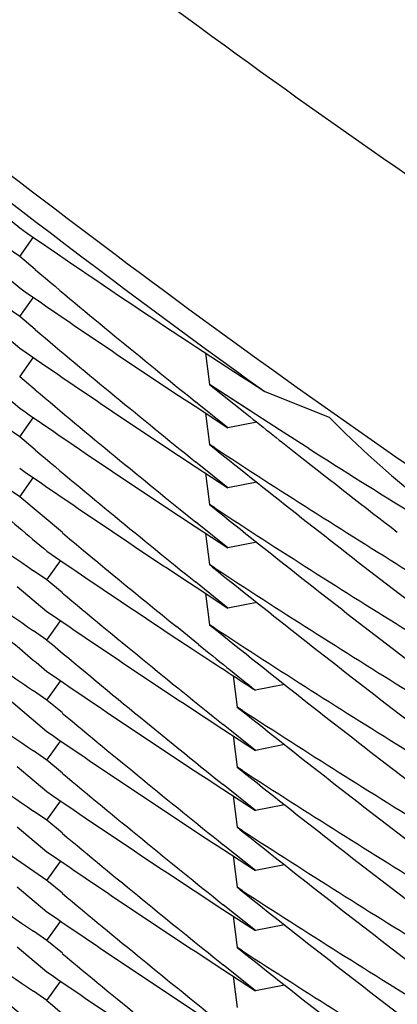
# Model space of a CAD drawing. Units: inches. Extents: x 0 to 22, y 0 to 17.
# Drawn here: x 10 to 10, y 5.5 to 5.6 of the extents above; entities that cross this region are included whole.
import ezdxf

# ---------------------------------------------------------------- set-up
doc = ezdxf.new("R2010")
doc.units = ezdxf.units.IN
doc.header["$LTSCALE"] = 1.21
doc.header["$MEASUREMENT"] = 0
doc.layers.get('0').update_dxf_attribs({"linetype": 'CONTINUOUS'})

msp = doc.modelspace()

# ---------------------------------------------------------------- linework, layer by layer
at = {"color": 7, "linetype": 'CONTINUOUS'}
for p, q in [((10.0204554191, 5.5678758581), (10.0208888794, 5.5684806303)), ((10.0204554196, 5.5678758585), (10.0200245954, 5.5681742631)), ((10.0209490145, 5.5674629624), (10.0204554196, 5.5678758585)), ((10.0209477258, 5.5674612779), (10.0204554196, 5.5678758585)), ((10.0195068007, 5.5676763913), (10.0204554724, 5.5668729595)), ((10.0204554265, 5.5659575839), (10.020888868, 5.5665623311)), ((10.020455426, 5.5659575835), (10.020024639, 5.5662559639)), ((10.020949024, 5.5655446868), (10.020455426, 5.5659575835)), ((10.0195068045, 5.5657580244), (10.0204554396, 5.5649546306)), ((10.0204553672, 5.5640392562), (10.0208888182, 5.5646440119)), ((10.0263931759, 5.5647960699), (10.0265161193, 5.5637970814)), ((10.0209490493, 5.5636262886), (10.0204553674, 5.5640392564)), ((10.0195067825, 5.5638397155), (10.0204554856, 5.5630362583)), ((10.0287563301, 5.562344325), (10.0265161193, 5.5637970814)), ((10.0278638767, 5.5629195976), (10.0265161193, 5.5637970814)), ((10.0265161193, 5.5637970814), (10.0277088094, 5.5628456555)), ((10.0282823706, 5.5635646613), (10.030332733, 5.5627544381)), ((10.026055083, 5.5630968164), (10.0271002884, 5.5624125906)), ((10.0271002884, 5.5624125906), (10.0260682652, 5.563242614)), ((10.0263929402, 5.5628770338), (10.0265157643, 5.5618790051)), ((10.0204554646, 5.562120899), (10.0208888879, 5.5627256297)), ((10.0280275904, 5.5625913594), (10.0271002885, 5.5624125907)), ((10.0204554648, 5.562120899), (10.0200246708, 5.5624192821)), ((10.0209489527, 5.5617080928), (10.0204554648, 5.562120899)), ((10.029693453, 5.5617486743), (10.0287563301, 5.562344325)), ((10.026683652, 5.5617701298), (10.0265157643, 5.5618790051)), ((10.0265157643, 5.5618790051), (10.0266128515, 5.5618015563)), ((10.0260546963, 5.5611786841), (10.027101122, 5.5604936561)), ((10.027101122, 5.5604936561), (10.0260679656, 5.5613245921)), ((10.0263931693, 5.5609584979), (10.0265159895, 5.5599605131)), ((10.0204554683, 5.5602025305), (10.0208889337, 5.5608073051)), ((10.0280283178, 5.5606724046), (10.0271011216, 5.5604936559)), ((10.0204554683, 5.5602025306), (10.0200245251, 5.5605010197)), ((10.0218202675, 5.5590621701), (10.0204554683, 5.5602025306)), ((10.0266845111, 5.5598512279), (10.0265159895, 5.5599605131)), ((10.0265159895, 5.5599605131), (10.0266136671, 5.559882594)), ((10.0271007052, 5.5585756221), (10.0260681557, 5.5594060664)), ((10.0260549363, 5.5592602156), (10.0271007052, 5.5585756221)), ((10.0263926713, 5.5590405152), (10.0265154872, 5.5580425531)), ((10.0280279667, 5.5587543832), (10.0271007057, 5.5585756224)), ((10.0213245103, 5.557553463), (10.0217569517, 5.5581610807)), ((10.0266841, 5.5579332078), (10.0265154872, 5.5580425531)), ((10.0265154872, 5.5580425531), (10.0266132515, 5.5579645645)), ((10.0213245106, 5.5575534631), (10.020894858, 5.5578487601)), ((10.0218175317, 5.5571438533), (10.0213245106, 5.5575534631)), ((10.0271008282, 5.5566572249), (10.0260676899, 5.5574881491)), ((10.0203769572, 5.5573476039), (10.0213245842, 5.556550524)), ((10.0260544215, 5.5573422433), (10.0271008282, 5.5566572249)), ((10.0263933555, 5.5571217523), (10.0265161823, 5.5561237181)), ((10.0323501065, 5.5572890205), (10.0332792021, 5.556577083)), ((10.0280280215, 5.5568359716), (10.0271008275, 5.5566572245)), ((10.0213243477, 5.5556352422), (10.0217568183, 5.5562429053)), ((10.0213243474, 5.5556352421), (10.0208948978, 5.5559304031)), ((10.0261664119, 5.5554941644), (10.0254580699, 5.5560632546)), ((10.0266841947, 5.556014763), (10.0265161823, 5.5561237181)), ((10.0265161823, 5.5561237181), (10.0266137708, 5.5560459595)), ((10.0265161823, 5.5561237181), (10.0266134317, 5.5560454919)), ((10.0257518496, 5.5554908552), (10.0259980144, 5.5553301247)), ((10.0323501499, 5.5553707034), (10.033279248, 5.5546587656)), ((10.0191332385, 5.5545661338), (10.0213247299, 5.5527137519)), ((10.0213244759, 5.5537168289), (10.0217569219, 5.5543244466)), ((10.0272738237, 5.5544960352), (10.0274004088, 5.5534962559)), ((10.0213244762, 5.5537168291), (10.0208948229, 5.5540121274)), ((10.0289138749, 5.5542132335), (10.027987294, 5.5540312477)), ((10.0218176716, 5.5533070749), (10.0213244762, 5.5537168291)), ((10.0275720434, 5.5533858293), (10.0274004088, 5.5534962559)), ((10.0274004088, 5.5534962559), (10.0275005848, 5.5534168935)), ((10.0323501512, 5.5534523358), (10.0332791454, 5.5527404796)), ((10.0269407943, 5.5527926355), (10.0279868447, 5.5521132397)), ((10.0279868447, 5.5521132397), (10.0269532469, 5.5529388214)), ((10.0213243169, 5.551798639), (10.0217567648, 5.5524062798)), ((10.0272744894, 5.5525773052), (10.0274010863, 5.5515774427)), ((10.0213243165, 5.5517986387), (10.0208950643, 5.5520936629)), ((10.0289158284, 5.5522956967), (10.0279868442, 5.5521132394)), ((10.0218172919, 5.5513890712), (10.0213243165, 5.5517986387)), ((10.0203771001, 5.5515924363), (10.0213243166, 5.5507957021)), ((10.027571557, 5.5514677648), (10.0274010863, 5.5515774427)), ((10.0274010863, 5.5515774427), (10.027500177, 5.55149894)), ((10.026941479, 5.5508738131), (10.0279873639, 5.5501945322)), ((10.0279873639, 5.5501945322), (10.0269539139, 5.5510199827)), ((10.0213247296, 5.5498799587), (10.0217572008, 5.5504876188)), ((10.0272739764, 5.5506592679), (10.0274005627, 5.5496594929)), ((10.02132473, 5.5498799589), (10.0208946271, 5.5501755665)), ((10.0289163658, 5.5503769912), (10.0279873644, 5.5501945325)), ((10.0218174346, 5.5494706142), (10.02132473, 5.5498799589)), ((10.0203767399, 5.549674444), (10.0213244761, 5.5488772685)), ((10.0275721173, 5.549549118), (10.0274005627, 5.5496594929)), ((10.0274005627, 5.5496594929), (10.0275006652, 5.5495801891)), ((10.0213244823, 5.5479618712), (10.0199366638, 5.5489197975)), ((10.0269409502, 5.5489558729), (10.0279868742, 5.548276562)), ((10.0279868742, 5.548276562), (10.0269533928, 5.5491020484)), ((10.027274227, 5.5487408164), (10.0274008169, 5.5477409971)), ((10.0213244823, 5.5479618712), (10.0217569257, 5.5485694968)), ((10.0289158741, 5.5484590228), (10.0279868739, 5.5482765618)), ((10.0203768855, 5.5477559909), (10.0213243475, 5.5469590516)), ((10.0218173206, 5.5475524166), (10.0213244823, 5.5479618712)), ((10.0275716036, 5.5476311156), (10.0274008169, 5.5477409971)), ((10.0274008169, 5.5477409971), (10.0275002031, 5.54766226)), ((10.0269411942, 5.5470373518), (10.0279874694, 5.5463578121)), ((10.0279874694, 5.5463578121), (10.0269536594, 5.5471835526)), ((10.0272742264, 5.5468224562), (10.0274008169, 5.5458226326)), ((10.021324584, 5.5460434086), (10.0217570675, 5.5466510841)), ((10.0289164465, 5.546540264), (10.0279874696, 5.5463578122)), ((10.0213245843, 5.5460434088), (10.0208946474, 5.5463389033)), ((10.0203767531, 5.5458377769), (10.0213245105, 5.5450405821)), ((10.0218174623, 5.5456339206), (10.0213245843, 5.5460434088)), ((10.027572204, 5.545712366), (10.0274008169, 5.5458226326)), ((10.0274008169, 5.5458226326), (10.0275007593, 5.5457434555)), ((10.0279868742, 5.5444399206), (10.0269536541, 5.5452651949)), ((10.0269412285, 5.5451190473), (10.0279868742, 5.5444399206)), ((10.0272739687, 5.544904342), (10.0274005627, 5.5439045052)), ((10.0213245146, 5.5441251931), (10.0217569535, 5.5447328179)), ((10.0289158548, 5.5446223781), (10.027986874, 5.5444399205)), ((10.0213245146, 5.5441251929), (10.0208944644, 5.5444207645))]:
    msp.add_line(p, q, dxfattribs=at)
for centre, radius, start, end in [((10.2113228319, 5.8180587402), 0.3134821314, 230.7104104894, 234.2750770908), ((10.2387779945, 5.8275418389), 0.338550711, 228.1296698146, 229.8437704867), ((10.1866756107, 5.8092339195), 0.2923042985, 235.3435433619, 237.1884324299), ((10.2381824562, 5.8259199944), 0.3376267706, 229.9529252281, 231.078834009), ((10.1866273184, 5.8072479031), 0.2922211422, 235.3437903324, 236.6680526096), ((10.2382234539, 5.8240517182), 0.3376914183, 229.9530608321, 231.0786851853), ((10.1866197732, 5.8053160971), 0.2922057843, 235.3434993238, 236.6677521122), ((10.2381856579, 5.8220878024), 0.3376322395, 229.953003244, 231.0788612003), ((10.1866171818, 5.8033958492), 0.2922027417, 235.3437155566, 236.6680242313), ((10.2378730178, 5.8264522213), 0.3371341866, 231.4359056034, 231.7964295088), ((10.0516272062, 5.5835561587), 0.0297685433, 224.3293607263, 231.9942657196), ((10.1863012696, 5.7980542573), 0.2916469816, 234.0123441677, 235.4485553067), ((10.2378146997, 5.8244586327), 0.3370390196, 231.1973362694, 232.4382116183), ((10.2382088941, 5.8201966362), 0.3376679429, 229.9529242168, 231.0785839265), ((10.1871313128, 5.8070991569), 0.2931386673, 236.8149005394, 238.2476291139), ((10.2377047392, 5.8262380203), 0.3368617904, 231.7963890598, 232.4736587944), ((10.1872093437, 5.8091456018), 0.293288646, 237.5153484368, 238.2832821392), ((10.1866283509, 5.8014922204), 0.2922211459, 235.3435223393, 236.6676555623), ((10.1863108534, 5.7961471285), 0.2916616422, 234.011937902, 235.4482620863), ((10.2384443159, 5.8175576034), 0.3380354897, 229.634052615, 230.0365477681), ((10.2378389193, 5.8225726888), 0.3370794199, 231.1977531572, 232.4383086545), ((10.1871275857, 5.8051774229), 0.2931337899, 236.8153478618, 238.247900989), ((10.2381904967, 5.8182570986), 0.3376398928, 230.1456426788, 230.9456613161), ((10.1866290546, 5.7994446374), 0.2922240971, 235.5506621056, 236.5968369661), ((10.2378068103, 5.8206133618), 0.3370273766, 231.197552464, 232.4383909752), ((10.1871406704, 5.8032778942), 0.2931566526, 236.8151181611, 238.2476655659), ((10.2381310786, 5.81626412), 0.3375445, 230.1448946779, 231.2715863916), ((10.1866914267, 5.797617589), 0.292334607, 235.5507121486, 236.8751661252), ((10.1863225291, 5.7923281615), 0.2916828079, 234.0121995496, 235.448380124), ((10.237841316, 5.8187384068), 0.3370827593, 231.1977006102, 232.4389456844), ((10.1871229557, 5.8013328955), 0.2931246789, 236.8151910258, 238.2478461977), ((10.2384149328, 5.8136869116), 0.3379905301, 229.7290291265, 230.0366524557), ((10.2381448868, 5.814365947), 0.3375688432, 230.0364449003, 231.2720408254), ((10.1869036748, 5.7998592623), 0.2927214192, 236.6541748654, 237.1192106061), ((10.2379659607, 5.817979948), 0.3372832006, 231.0999960406, 231.496757365), ((10.1864256093, 5.7943962771), 0.2918646615, 235.0936857669, 235.4483363778), ((10.1866658828, 5.7956611173), 0.2922887433, 235.5505927874, 236.875438945), ((10.1862932384, 5.7903682402), 0.2916319961, 234.0120506634, 235.448388625), ((10.2377516753, 5.8167075325), 0.3369389133, 231.3908430304, 232.6321624925), ((10.1872116822, 5.7994225973), 0.2932906571, 237.0226842126, 238.4547854106), ((10.2381256095, 5.8124211816), 0.3375361773, 230.1449553027, 231.271675172), ((10.1866886989, 5.7937775768), 0.2923303096, 235.5508173289, 236.8752913931), ((10.2377763835, 5.8148185412), 0.3369772121, 231.3905790316, 232.6318478107), ((10.1871830491, 5.797458259), 0.2932365129, 237.0223768536, 238.4548479831), ((10.2375333281, 5.8183406953), 0.3365797403, 232.4392343602, 232.8306175794), ((10.2381402591, 5.8105231502), 0.3375611405, 230.1451696367, 231.2719438148), ((10.1866775338, 5.7918406899), 0.292308694, 235.550466586, 236.8751970491), ((10.1862959685, 5.7865349023), 0.2916362716, 234.0119241376, 235.4483206805), ((10.2377608607, 5.8128829539), 0.3369540699, 231.3909199069, 232.6321882267), ((10.1872019518, 5.7955711461), 0.2932729552, 237.0227237964, 238.4549166164), ((10.2381227178, 5.8085817733), 0.3375322117, 230.1449804429, 231.2718214044), ((10.2387110573, 5.802393478), 0.3384480652, 228.5785674538, 229.8439411673), ((10.1863142886, 5.7846442785), 0.2916694275, 234.0119202696, 235.4483925073), ((10.1866852177, 5.7899365957), 0.292324775, 235.5508402922, 236.8754634282), ((10.2377716321, 5.8109753962), 0.3369691805, 231.3905278268, 232.6318358835), ((10.2381548427, 5.8067032449), 0.3375833252, 230.1450953423, 231.2717403901), ((10.1871894711, 5.7936313316), 0.29324814, 237.0223656713, 238.4547913917), ((10.1866853106, 5.7880153696), 0.2923224189, 235.5504708758, 236.8750746312), ((10.238120336, 5.8047428462), 0.3375289536, 230.1450513668, 231.2719505452), ((10.2377671358, 5.8090536414), 0.336963725, 231.3908860927, 232.6321072848), ((10.1871893364, 5.7917154758), 0.2932501702, 237.0227939819, 238.4550854258), ((10.1866801084, 5.7860927434), 0.2923159562, 235.550877169, 236.8755951782), ((10.2381647136, 5.8028779527), 0.3375983748, 230.0362917672, 231.2716066751)]:
    msp.add_arc(centre, radius, start, end, dxfattribs=at)
for points, knots in [([(10.2114068315, 5.5146716352), (10.2011598647, 5.5146716352), (10.1806463283, 5.5157125537), (10.1501871766, 5.520300716), (10.1203029728, 5.52782131), (10.0912817155, 5.5381805341), (10.0680408751, 5.5491079808), (10.0501705133, 5.5591751354), (10.037160174, 5.5673783168), (10.024580178, 5.5762229265), (10.0124646347, 5.5856937716), (10.0008346413, 5.5957586799), (9.9860070733, 5.6099284441), (9.9687921319, 5.6289799678), (9.9504393628, 5.6537202688), (9.9371990451, 5.6757195248), (9.9279348546, 5.6940158954), (9.9216705329, 5.7080603558), (9.9161127233, 5.7223948454), (9.911285347, 5.736989844), (9.9072024633, 5.7518112936), (9.9027484272, 5.7718214632), (9.8990361118, 5.7972166102), (9.8980470467, 5.817728837), (9.8980470467, 5.8279806595)], [0, 0, 0, 0, 0.0624767018, 0.1249861453, 0.1875246701, 0.2500670763, 0.3125846293, 0.3438380504, 0.3750822373, 0.4063206726, 0.4375595225, 0.4688040707, 0.5000567421, 0.5625665053, 0.625089851, 0.6875981006, 0.718848457, 0.750088754, 0.7813204601, 0.8125477576, 0.8437771362, 0.8750134009, 0.9374936925, 1, 1, 1, 1]), ([(10.2114068315, 5.5054200499), (10.2011598647, 5.5054200499), (10.1806463283, 5.5064609683), (10.1501871766, 5.5110491306), (10.1203029728, 5.5185697246), (10.0912817155, 5.5289289487), (10.0680408751, 5.5398563955), (10.0501705133, 5.5499235501), (10.037160174, 5.5581267315), (10.024580178, 5.5669713411), (10.0124646347, 5.5764421862), (10.0008346413, 5.5865070945), (9.9860070733, 5.6006768587), (9.9687921319, 5.6197283824), (9.9504393628, 5.6444686834), (9.9371990451, 5.6664679394), (9.9279348546, 5.68476431), (9.9216705329, 5.6988087704), (9.9161127233, 5.71314326), (9.911285347, 5.7277382587), (9.9072024633, 5.7425597082), (9.9027484272, 5.7625698778), (9.8990361118, 5.7879650249), (9.8980470467, 5.8084772517), (9.8980470467, 5.8187290742)], [0, 0, 0, 0, 0.0624767018, 0.1249861453, 0.1875246701, 0.2500670763, 0.3125846293, 0.3438380504, 0.3750822373, 0.4063206726, 0.4375595225, 0.4688040707, 0.5000567421, 0.5625665053, 0.625089851, 0.6875981006, 0.718848457, 0.750088754, 0.7813204601, 0.8125477576, 0.8437771362, 0.8750134009, 0.9374936925, 1, 1, 1, 1]), ([(9.8973568315, 5.7584576434), (9.8973568315, 5.7533224732), (9.897609161, 5.7430501661), (9.8987435399, 5.7276804218), (9.9006313684, 5.7123840432), (9.904145627, 5.6921417304), (9.9103967917, 5.6671980595), (9.9190652307, 5.6429877607), (9.9273957701, 5.624205946), (9.9343291995, 5.6104396015), (9.9419302878, 5.5970299134), (9.9529279453, 5.5796726434), (9.9682551188, 5.5590180424), (9.988985087, 5.5361600538), (10.0118578195, 5.5154417106), (10.036651979, 5.4970641342), (10.0631290592, 5.4812038472), (10.0910340091, 5.4680137061), (10.1200980886, 5.4576206064), (10.1500414347, 5.4501246826), (10.1805756913, 5.4455980698), (10.2114068318, 5.4440843166), (10.2422379723, 5.4455980699), (10.2727722289, 5.4501246827), (10.302715575, 5.4576206066), (10.3317796544, 5.4680137063), (10.3596846042, 5.4812038474), (10.3861616844, 5.4970641344), (10.4109558438, 5.5154417108), (10.4338285763, 5.536160054), (10.4545585443, 5.5590180426), (10.4698857179, 5.5796726436), (10.4808833753, 5.5970299135), (10.4884844636, 5.6104396017), (10.4954178929, 5.6242059461), (10.5037484324, 5.6429877608), (10.5124168714, 5.6671980595), (10.5186680361, 5.6921417304), (10.5221822946, 5.7123840432), (10.5240701231, 5.7276804218), (10.5252045021, 5.7430501661), (10.5254568315, 5.7533224732), (10.5254568315, 5.7584576434)], [0, 0, 0, 0, 0.0156240802, 0.0312486605, 0.0468729095, 0.0624974572, 0.0937375558, 0.124978594, 0.1406042529, 0.1562302362, 0.1718565688, 0.1874832711, 0.2187284348, 0.2499752425, 0.2812237258, 0.3124738514, 0.343725526, 0.3749785928, 0.4062328442, 0.437488027, 0.4687438499, 0.5000000003, 0.5312561507, 0.5625119736, 0.5937671564, 0.6250214077, 0.6562744745, 0.687526149, 0.7187762746, 0.7500247578, 0.7812715655, 0.812516729, 0.8281434313, 0.8437697639, 0.8593957472, 0.8750214061, 0.9062624442, 0.9375025428, 0.9531270905, 0.9687513395, 0.9843759198, 1, 1, 1, 1]), ([(9.7177818315, 5.7486299451), (9.7177818315, 5.7405587925), (9.7181784047, 5.7244135494), (9.7199614127, 5.7002564685), (9.7229285705, 5.6762147445), (9.7284521842, 5.6443992046), (9.7382775173, 5.6051943634), (9.751902244, 5.5671421182), (9.7649958805, 5.5376220222), (9.775893732, 5.5159847535), (9.7878406152, 5.4949084798), (9.8008079517, 5.4744433071), (9.8147644454, 5.4546387167), (9.8296764871, 5.4355423705), (9.8455081475, 5.4172002852), (9.862221287, 5.3996566442), (9.8797756415, 5.3829537122), (9.8981289211, 5.3671317272), (9.9172369112, 5.3522288057), (9.9370535795, 5.3382808503), (9.9575311862, 5.3253214632), (9.9786203998, 5.313381866), (10.0002704139, 5.3024908214), (10.0224290701, 5.2926745651), (10.0450429894, 5.2839567438), (10.0680576797, 5.2763583584), (10.091417747, 5.2698977131), (10.1150667281, 5.2645903718), (10.1389483504, 5.2604491199), (10.1710157674, 5.2564961257), (10.2114068315, 5.254512074), (10.2517978956, 5.2564961257), (10.2838653127, 5.2604491199), (10.3077469349, 5.2645903718), (10.3313959161, 5.2698977131), (10.3547559834, 5.2763583584), (10.3777706736, 5.2839567438), (10.400384593, 5.2926745651), (10.4225432491, 5.3024908214), (10.4441932633, 5.313381866), (10.4652824768, 5.3253214632), (10.4857600836, 5.3382808503), (10.5055767518, 5.3522288057), (10.524684742, 5.3671317272), (10.5430380215, 5.3829537122), (10.5605923761, 5.3996566442), (10.5773055156, 5.4172002852), (10.5931371759, 5.4355423705), (10.6080492176, 5.4546387167), (10.6220057113, 5.4744433071), (10.6349730479, 5.4949084798), (10.646919931, 5.5159847535), (10.6578177826, 5.5376220222), (10.670911419, 5.5671421182), (10.6845361458, 5.6051943634), (10.6943614788, 5.6443992046), (10.6998850925, 5.6762147445), (10.7028522504, 5.7002564685), (10.7046352583, 5.7244135494), (10.7050318315, 5.7405587925), (10.7050318315, 5.7486299451)], [0, 0, 0, 0, 0.0156210501, 0.0312423003, 0.0468635148, 0.0624849345, 0.0937188928, 0.1249538866, 0.1405765726, 0.1561996209, 0.1718230581, 0.187446907, 0.2030711871, 0.2186959142, 0.2343210996, 0.2499467499, 0.2655728675, 0.2811994501, 0.2968264909, 0.312453979, 0.3280818987, 0.3437102305, 0.3593389506, 0.3749680317, 0.390597443, 0.4062271505, 0.4218571174, 0.4374873045, 0.4531176705, 0.4687481722, 0.5, 0.5312518278, 0.5468823295, 0.5625126955, 0.5781428826, 0.5937728495, 0.609402557, 0.6250319683, 0.6406610494, 0.6562897695, 0.6719181013, 0.687546021, 0.7031735091, 0.7188005499, 0.7344271325, 0.7500532501, 0.7656789004, 0.7813040858, 0.7969288129, 0.812553093, 0.8281769419, 0.8438003791, 0.8594234274, 0.8750461134, 0.9062811072, 0.9375150655, 0.9531364852, 0.9687576997, 0.9843789499, 1, 1, 1, 1]), ([(10.5414068315, 5.7486299451), (10.5414068315, 5.743234223), (10.5411417007, 5.7324407347), (10.5399497399, 5.7162911653), (10.5379661009, 5.7002186776), (10.5342734588, 5.6789492506), (10.5277049937, 5.6527398724), (10.5185965365, 5.6273010603), (10.5098431089, 5.6075661572), (10.5025576947, 5.5931011954), (10.4945707193, 5.5790109587), (10.4830147056, 5.5607727314), (10.4669092849, 5.5390697659), (10.4451266792, 5.5150515129), (10.421092431, 5.4932813837), (10.3950390298, 5.473970814), (10.3672171453, 5.4573052461), (10.3378947702, 5.4434453206), (10.3073542694, 5.4325244923), (10.2758897819, 5.4246478812), (10.2438043038, 5.4198913746), (10.2114068315, 5.4183007838), (10.1790093592, 5.4198913746), (10.1469238812, 5.4246478812), (10.1154593936, 5.4325244923), (10.0849188928, 5.4434453206), (10.0555965178, 5.4573052461), (10.0277746332, 5.473970814), (10.0017212321, 5.4932813837), (9.9776869838, 5.5150515129), (9.9559043782, 5.5390697659), (9.9397989574, 5.5607727314), (9.9282429438, 5.5790109587), (9.9202559683, 5.5931011954), (9.9129705541, 5.6075661572), (9.9042171266, 5.6273010603), (9.8951086693, 5.6527398724), (9.8885402042, 5.6789492506), (9.8848475622, 5.7002186776), (9.8828639231, 5.7162911653), (9.8816719624, 5.7324407347), (9.8814068315, 5.743234223), (9.8814068315, 5.7486299451)], [0, 0, 0, 0, 0.0156235962, 0.0312476262, 0.046871416, 0.0624955015, 0.0937347505, 0.1249750381, 0.1406003696, 0.1562260635, 0.1718521476, 0.1874786445, 0.2187235303, 0.2499702454, 0.2812188285, 0.3124692414, 0.3437213778, 0.3749750668, 0.4062300745, 0.4374861186, 0.4687428777, 0.5, 0.5312571223, 0.5625138814, 0.5937699255, 0.6250249332, 0.6562786222, 0.6875307586, 0.7187811715, 0.7500297546, 0.7812764697, 0.8125213555, 0.8281478524, 0.8437739365, 0.8593996304, 0.8750249619, 0.9062652495, 0.9375044985, 0.953128584, 0.9687523738, 0.9843764038, 1, 1, 1, 1]), ([(9.7012818315, 5.7479786038), (9.7012818315, 5.7396376471), (9.7016916598, 5.7229527157), (9.7035342739, 5.6979881358), (9.7066006107, 5.6731427866), (9.7123088641, 5.6402637745), (9.7224626228, 5.5997484711), (9.7365427782, 5.5604242898), (9.7500740888, 5.5299174528), (9.7613362152, 5.507556936), (9.7736824359, 5.4857761654), (9.7870832178, 5.4646269207), (9.8015062211, 5.4441603385), (9.8169167145, 5.4244256752), (9.8332775672, 5.4054704861), (9.8505493645, 5.3873404315), (9.868690496, 5.3700791887), (9.8876572577, 5.3537283403), (9.9074039566, 5.3383272765), (9.927883021, 5.323913099), (9.9490451151, 5.3105205322), (9.9708392576, 5.2981818396), (9.9932129451, 5.2869267459), (10.0161122768, 5.2767823655), (10.0394820903, 5.2677731374), (10.0632660722, 5.2599207659), (10.0874069767, 5.253244168), (10.1118464526, 5.2477594269), (10.1365263457, 5.2434797547), (10.1696656523, 5.2393946352), (10.2114068315, 5.2373442716), (10.2531480108, 5.2393946352), (10.2862873174, 5.2434797547), (10.3109672105, 5.2477594269), (10.3354066864, 5.253244168), (10.3595475909, 5.2599207659), (10.3833315727, 5.2677731374), (10.4067013862, 5.2767823655), (10.4296007179, 5.2869267459), (10.4519744054, 5.2981818396), (10.473768548, 5.3105205322), (10.494930642, 5.323913099), (10.5154097064, 5.3383272765), (10.5351564053, 5.3537283403), (10.554123167, 5.3700791887), (10.5722642986, 5.3873404315), (10.5895360959, 5.4054704861), (10.6058969485, 5.4244256752), (10.6213074419, 5.4441603385), (10.6357304452, 5.4646269207), (10.6491312271, 5.4857761654), (10.6614774478, 5.507556936), (10.6727395742, 5.5299174528), (10.6862708848, 5.5604242898), (10.7003510403, 5.5997484711), (10.7105047989, 5.6402637745), (10.7162130523, 5.6731427866), (10.7192793891, 5.6979881358), (10.7211220032, 5.7229527157), (10.7215318315, 5.7396376471), (10.7215318315, 5.7479786038)], [0, 0, 0, 0, 0.0156210805, 0.0312423272, 0.0468635532, 0.0624849682, 0.0937189217, 0.1249539154, 0.1405766006, 0.1561996473, 0.1718230825, 0.18744693, 0.2030712092, 0.2186959355, 0.23432112, 0.2499467694, 0.2655728859, 0.2811994673, 0.2968265068, 0.3124539933, 0.3280819115, 0.3437102418, 0.3593389605, 0.3749680405, 0.3905974508, 0.4062271575, 0.4218571237, 0.4374873099, 0.4531176748, 0.4687481752, 0.5, 0.5312518248, 0.5468823252, 0.5625126901, 0.5781428763, 0.5937728425, 0.6094025492, 0.6250319595, 0.6406610395, 0.6562897582, 0.6719180885, 0.6875460067, 0.7031734932, 0.7188005327, 0.7344271141, 0.7500532306, 0.76567888, 0.7813040645, 0.7969287908, 0.81255307, 0.8281769175, 0.8438003527, 0.8594233994, 0.8750460846, 0.9062810783, 0.9375150318, 0.9531364468, 0.9687576728, 0.9843789195, 1, 1, 1, 1]), ([(9.7012818371, 5.7479786571), (9.7012830727, 5.7396384823), (9.7016952932, 5.7229551812), (9.7035412582, 5.6979932119), (9.706610697, 5.6731506245), (9.712322749, 5.6402754627), (9.7224806106, 5.5997652548), (9.7365639848, 5.5604464161), (9.7500973376, 5.529943924), (9.7613607304, 5.5075866867), (9.773707954, 5.4858091965), (9.7871094787, 5.4646632156), (9.801532969, 5.444199863), (9.8169436988, 5.424468378), (9.8333045439, 5.4055162993), (9.8505760971, 5.3873892713), (9.8687167564, 5.3701309555), (9.887682827, 5.3537829199), (9.9074286263, 5.3383845402), (9.9279065936, 5.3239729048), (9.9490674052, 5.3105827255), (9.9708600925, 5.2982462539), (9.9932321654, 5.2869932037), (10.0161297372, 5.2768506794), (10.03949766, 5.2678431107), (10.0632796357, 5.2599921941), (10.0874184341, 5.2533168393), (10.1118557201, 5.2478331237), (10.1365333556, 5.2435542542), (10.1696695865, 5.2394699026), (10.2114068315, 5.2374199259), (10.2531440765, 5.2394699026), (10.2862803074, 5.2435542541), (10.3109579429, 5.2478331237), (10.3353952289, 5.2533168393), (10.3595340273, 5.2599921941), (10.383316003, 5.2678431107), (10.4066839258, 5.2768506794), (10.4295814976, 5.2869932037), (10.4519535705, 5.2982462539), (10.4737462578, 5.3105827255), (10.4949070694, 5.3239729048), (10.5153850368, 5.3383845402), (10.535130836, 5.3537829199), (10.5540969066, 5.3701309555), (10.5722375659, 5.3873892713), (10.5895091191, 5.4055162993), (10.6058699642, 5.424468378), (10.6212806941, 5.4441998629), (10.6357041843, 5.4646632156), (10.649105709, 5.4858091965), (10.6614529327, 5.5075866867), (10.6727163254, 5.529943924), (10.6862496782, 5.560446416), (10.7003330524, 5.5997652548), (10.710490914, 5.6402754627), (10.716202966, 5.6731506245), (10.7192724049, 5.6979932118), (10.7211183698, 5.7229551812), (10.7215305904, 5.7396384823), (10.7215318259, 5.747978657)], [0, 0, 0, 0, 0.015621087, 0.0312423309, 0.0468635571, 0.0624849715, 0.0937189264, 0.1249539217, 0.1405766069, 0.1561996535, 0.1718230888, 0.1874469363, 0.2030712155, 0.2186959419, 0.2343211263, 0.2499467757, 0.2655728921, 0.2811994733, 0.2968265126, 0.3124539989, 0.3280819167, 0.3437102466, 0.3593389649, 0.3749680443, 0.3905974541, 0.4062271602, 0.4218571257, 0.4374873112, 0.4531176754, 0.468748175, 0.5, 0.531251825, 0.5468823246, 0.5625126888, 0.5781428743, 0.5937728398, 0.6094025459, 0.6250319557, 0.6406610351, 0.6562897534, 0.6719180833, 0.6875460011, 0.7031734874, 0.7188005267, 0.7344271079, 0.7500532243, 0.7656788737, 0.7813040581, 0.7969287845, 0.8125530637, 0.8281769112, 0.8438003465, 0.8594233931, 0.8750460783, 0.9062810736, 0.9375150285, 0.9531364429, 0.9687576691, 0.984378913, 1, 1, 1, 1]), ([(9.6559068315, 5.745654763), (9.6559068315, 5.7365710483), (9.656353136, 5.7184003554), (9.6583597657, 5.6912127283), (9.6616990266, 5.6641549791), (9.667915354, 5.6283482683), (9.6789728171, 5.58422544), (9.6943061204, 5.5413998465), (9.7090416829, 5.5081768173), (9.7213060452, 5.483825548), (9.7347509301, 5.4601057214), (9.7493441649, 5.4370737271), (9.7650505206, 5.4147852517), (9.7818321647, 5.393293933), (9.7996486539, 5.3726515557), (9.8184570583, 5.3529078391), (9.8382120579, 5.3341103415), (9.8588660533, 5.3163043383), (9.8803692804, 5.2995327158), (9.9026699312, 5.2838358672), (9.9257142782, 5.2692515961), (9.9494468041, 5.2558150256), (9.9738103355, 5.2435585137), (9.9987461797, 5.2325115757), (10.0241942718, 5.2227008136), (10.0500932953, 5.214149852), (10.0763809205, 5.2068792813), (10.1029936157, 5.2009066088), (10.1298680644, 5.1962462159), (10.165954084, 5.1917976894), (10.2114068324, 5.1895649262), (10.2568595807, 5.1917976896), (10.2929456003, 5.1962462162), (10.3198200489, 5.2009066091), (10.346432744, 5.2068792817), (10.3727203692, 5.2141498524), (10.3986193926, 5.2227008142), (10.4240674846, 5.2325115763), (10.4490033287, 5.2435585143), (10.4733668601, 5.2558150262), (10.4970993859, 5.2692515968), (10.5201437328, 5.2838358678), (10.5424443835, 5.2995327164), (10.5639476106, 5.3163043389), (10.5846016058, 5.3341103421), (10.6043566053, 5.3529078397), (10.6231650096, 5.3726515563), (10.6409814987, 5.3932939336), (10.6577631428, 5.4147852521), (10.6734694984, 5.4370737275), (10.6880627332, 5.4601057218), (10.701507618, 5.4838255483), (10.7137719802, 5.5081768176), (10.7285075427, 5.5413998467), (10.743840846, 5.5842254401), (10.7548983091, 5.6283482684), (10.7611146364, 5.6641549792), (10.7644538974, 5.6912127283), (10.7664605271, 5.7184003554), (10.7669068315, 5.7365710483), (10.7669068315, 5.745654763)], [0, 0, 0, 0, 0.0156220303, 0.0312441871, 0.0468663339, 0.0624886292, 0.093724238, 0.1249606816, 0.1405839973, 0.1562076029, 0.1718315204, 0.1874557688, 0.2030803639, 0.2187053179, 0.2343306399, 0.2499563352, 0.2655824056, 0.2812088492, 0.2968356607, 0.312462831, 0.3280903477, 0.3437181952, 0.3593463545, 0.3749748038, 0.3906035182, 0.4062324706, 0.4218616315, 0.4374909691, 0.4531204505, 0.4687500407, 0.5000000005, 0.5312499602, 0.5468795505, 0.5625090318, 0.5781383695, 0.5937675303, 0.6093964826, 0.6250251971, 0.6406536462, 0.6562818055, 0.671909653, 0.6875371697, 0.7031643399, 0.7187911513, 0.7344175949, 0.7500436653, 0.7656693605, 0.7812946825, 0.7969196365, 0.8125442315, 0.8281684798, 0.8437923973, 0.8594160029, 0.8750393185, 0.906275762, 0.9375113709, 0.9531336661, 0.9687558129, 0.9843779697, 1, 1, 1, 1]), ([(10.5245865876, 5.7350482761), (10.5243614976, 5.730074724), (10.5236738905, 5.720136857), (10.5219329099, 5.7052975701), (10.5194862245, 5.6905575184), (10.5152915523, 5.6710860311), (10.5083133056, 5.6471540724), (10.4990860923, 5.6239956317), (10.4904094324, 5.6060650131), (10.4832665887, 5.5929392159), (10.4755058321, 5.5801685662), (10.4643605265, 5.5636565269), (10.448969542, 5.5440393776), (10.4283462928, 5.5223687869), (10.4057515229, 5.502757739), (10.3813913966, 5.4853859584), (10.3554870255, 5.4704107653), (10.3282737608, 5.4579683831), (10.2999988352, 5.4481717546), (10.2709191058, 5.4411098914), (10.2412987412, 5.4368469752), (10.2114068311, 5.4354216535), (10.181514921, 5.4368469753), (10.1518945564, 5.4411098915), (10.122814827, 5.4481717548), (10.0945399014, 5.4579683834), (10.0673266368, 5.4704107657), (10.0414222658, 5.4853859589), (10.0170621395, 5.5027577396), (9.9944673696, 5.5223687874), (9.9738441205, 5.5440393782), (9.9584531361, 5.5636565275), (9.9473078305, 5.5801685669), (9.9395470739, 5.5929392167), (9.9324042303, 5.6060650138), (9.9237275704, 5.6239956325), (9.9145003572, 5.6471540732), (9.9075221105, 5.6710860319), (9.9033274384, 5.6905575192), (9.900880753, 5.7052975709), (9.8991397725, 5.7201368579), (9.8984521653, 5.7300747248), (9.8982270754, 5.735048277)], [0, 0, 0, 0, 0.0156238404, 0.0312472306, 0.046870945, 0.062494782, 0.0937342311, 0.124974796, 0.1406000201, 0.1562256125, 0.1718515969, 0.1874779938, 0.2187232046, 0.249970208, 0.2812190231, 0.3124696004, 0.3437218276, 0.3749755334, 0.4062304905, 0.4374864299, 0.4687430429, 0.5, 0.5312569571, 0.5625135701, 0.5937695095, 0.6250244666, 0.6562781724, 0.6875303996, 0.7187809769, 0.750029792, 0.7812767954, 0.8125220062, 0.8281484031, 0.8437743875, 0.8593999799, 0.875025204, 0.9062657689, 0.937505218, 0.953129055, 0.9687527694, 0.9843761596, 1, 1, 1, 1]), ([(9.9337078227, 5.6119108727), (9.9370055415, 5.6056200251), (9.9440315846, 5.5932584066), (9.9558050605, 5.5754782565), (9.9687609337, 5.558537998), (9.9828386902, 5.5425171085), (9.9979733931, 5.5274893614), (10.0140950143, 5.5135243273), (10.031129018, 5.5006865594), (10.0489966351, 5.4890354269), (10.0676152463, 5.4786248062), (10.0868987551, 5.4695028329), (10.106757992, 5.4617116837), (10.1271011266, 5.4552873826), (10.1478340915, 5.450259634), (10.1688610176, 5.4466516862), (10.1900846764, 5.4444802231), (10.2114069297, 5.443755288), (10.2327291825, 5.4444802364), (10.25395284, 5.4466517128), (10.2749797638, 5.4502596738), (10.2957127256, 5.4552874353), (10.3160558561, 5.4617117491), (10.3359150881, 5.4695029107), (10.3551985912, 5.4786248961), (10.3738171959, 5.4890355285), (10.3916848057, 5.5006866721), (10.4087188013, 5.5135244507), (10.4248404138, 5.5274894949), (10.4399751073, 5.5425172515), (10.4540528538, 5.5585381497), (10.4670087164, 5.5754784164), (10.4787821811, 5.5932585739), (10.4858082166, 5.6056201967), (10.4891059314, 5.6119110463)], [0, 0, 0, 0, 0.0312415262, 0.0624842064, 0.0937281091, 0.1249732807, 0.1562197437, 0.1874674973, 0.2187165165, 0.2499667527, 0.281218135, 0.3124705712, 0.3437239497, 0.3749781417, 0.4062330034, 0.4374883785, 0.4687441015, 0.5000000001, 0.5312558986, 0.5625116216, 0.5937669967, 0.6250218584, 0.6562760504, 0.6875294289, 0.7187818651, 0.7500332474, 0.7812834836, 0.8125325027, 0.8437802563, 0.8750267194, 0.9062718909, 0.9375157936, 0.9687584738, 1, 1, 1, 1])]:
    msp.add_open_spline(points, degree=3, knots=knots, dxfattribs=at)

doc.saveas('drawing.dxf')
